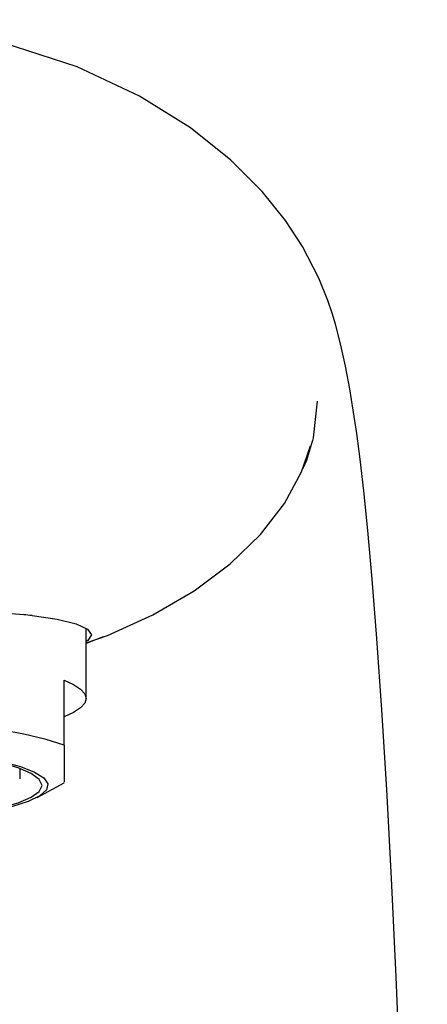
# Model space of a CAD drawing. Extents: x -335 to 335, y -234 to 236.
# Drawn here: x -43 to -24, y 189 to 234 of the extents above; entities that cross this region are included whole.
import ezdxf
from ezdxf.lldxf.tags import DXFTag

# ---------------------------------------------------------------- set-up
doc = ezdxf.new("R2010")
doc.units = 0
doc.header["$MEASUREMENT"] = 0
doc.layers.add('VRSTVA_1', color=7, linetype='CONTINUOUS')
tags = doc.linetypes.add('NEW_LINE54', pattern=[12.3, 6.3, -1.2, 1.2, -1.2, 1.2, -1.2]).pattern_tags.tags
tags[14:15] = [DXFTag(74, 4), DXFTag(75, 0), DXFTag(340, '0'), DXFTag(46, 1.0), DXFTag(50, 0.0), DXFTag(44, 0.0), DXFTag(45, 0.0)]
tags[12:13] = [DXFTag(74, 4), DXFTag(75, 0), DXFTag(340, '0'), DXFTag(46, 1.0), DXFTag(50, 0.0), DXFTag(44, 0.0), DXFTag(45, 0.0)]
tags[10:11] = [DXFTag(74, 4), DXFTag(75, 0), DXFTag(340, '0'), DXFTag(46, 1.0), DXFTag(50, 0.0), DXFTag(44, 0.0), DXFTag(45, 0.0)]
tags[8:9] = [DXFTag(74, 4), DXFTag(75, 0), DXFTag(340, '0'), DXFTag(46, 1.0), DXFTag(50, 0.0), DXFTag(44, 0.0), DXFTag(45, 0.0)]
tags[6:7] = [DXFTag(74, 4), DXFTag(75, 0), DXFTag(340, '0'), DXFTag(46, 1.0), DXFTag(50, 0.0), DXFTag(44, 0.0), DXFTag(45, 0.0)]
tags[4:5] = [DXFTag(74, 4), DXFTag(75, 0), DXFTag(340, '0'), DXFTag(46, 1.0), DXFTag(50, 0.0), DXFTag(44, 0.0), DXFTag(45, 0.0)]
tags = doc.linetypes.add('NEW_LINE55', pattern=[12.3, 6.3, -1.2, 1.2, -1.2, 1.2, -1.2]).pattern_tags.tags
tags[14:15] = [DXFTag(74, 4), DXFTag(75, 0), DXFTag(340, '0'), DXFTag(46, 1.0), DXFTag(50, 0.0), DXFTag(44, 0.0), DXFTag(45, 0.0)]
tags[12:13] = [DXFTag(74, 4), DXFTag(75, 0), DXFTag(340, '0'), DXFTag(46, 1.0), DXFTag(50, 0.0), DXFTag(44, 0.0), DXFTag(45, 0.0)]
tags[10:11] = [DXFTag(74, 4), DXFTag(75, 0), DXFTag(340, '0'), DXFTag(46, 1.0), DXFTag(50, 0.0), DXFTag(44, 0.0), DXFTag(45, 0.0)]
tags[8:9] = [DXFTag(74, 4), DXFTag(75, 0), DXFTag(340, '0'), DXFTag(46, 1.0), DXFTag(50, 0.0), DXFTag(44, 0.0), DXFTag(45, 0.0)]
tags[6:7] = [DXFTag(74, 4), DXFTag(75, 0), DXFTag(340, '0'), DXFTag(46, 1.0), DXFTag(50, 0.0), DXFTag(44, 0.0), DXFTag(45, 0.0)]
tags[4:5] = [DXFTag(74, 4), DXFTag(75, 0), DXFTag(340, '0'), DXFTag(46, 1.0), DXFTag(50, 0.0), DXFTag(44, 0.0), DXFTag(45, 0.0)]
tags = doc.linetypes.add('NEW_LINE56', pattern=[12.3, 6.3, -1.2, 1.2, -1.2, 1.2, -1.2]).pattern_tags.tags
tags[14:15] = [DXFTag(74, 4), DXFTag(75, 0), DXFTag(340, '0'), DXFTag(46, 1.0), DXFTag(50, 0.0), DXFTag(44, 0.0), DXFTag(45, 0.0)]
tags[12:13] = [DXFTag(74, 4), DXFTag(75, 0), DXFTag(340, '0'), DXFTag(46, 1.0), DXFTag(50, 0.0), DXFTag(44, 0.0), DXFTag(45, 0.0)]
tags[10:11] = [DXFTag(74, 4), DXFTag(75, 0), DXFTag(340, '0'), DXFTag(46, 1.0), DXFTag(50, 0.0), DXFTag(44, 0.0), DXFTag(45, 0.0)]
tags[8:9] = [DXFTag(74, 4), DXFTag(75, 0), DXFTag(340, '0'), DXFTag(46, 1.0), DXFTag(50, 0.0), DXFTag(44, 0.0), DXFTag(45, 0.0)]
tags[6:7] = [DXFTag(74, 4), DXFTag(75, 0), DXFTag(340, '0'), DXFTag(46, 1.0), DXFTag(50, 0.0), DXFTag(44, 0.0), DXFTag(45, 0.0)]
tags[4:5] = [DXFTag(74, 4), DXFTag(75, 0), DXFTag(340, '0'), DXFTag(46, 1.0), DXFTag(50, 0.0), DXFTag(44, 0.0), DXFTag(45, 0.0)]

msp = doc.modelspace()

# ---------------------------------------------------------------- linework, layer by layer
at = {"layer": 'VRSTVA_1'}
for points, knots in [([(-26.3213, 198.6535), (-26.3213, 198.6535), (-26.5415, 202.2687), (-26.5415, 202.2687), (-26.5415, 202.2687), (-26.5415, 202.2687), (-26.7678, 205.5086), (-26.7678, 205.5086), (-26.7678, 205.5086), (-26.7678, 205.5086), (-26.9825, 208.1979), (-26.9825, 208.1979), (-26.9825, 208.1979), (-26.9825, 208.1979), (-27.1835, 210.4096), (-27.1835, 210.4096), (-27.1835, 210.4096), (-27.1835, 210.4096), (-27.3692, 212.2125), (-27.3692, 212.2125), (-27.3692, 212.2125), (-27.3692, 212.2125), (-27.5356, 213.6458), (-27.5356, 213.6458), (-27.5356, 213.6458), (-27.5356, 213.6458), (-27.6875, 214.8143), (-27.6875, 214.8143), (-27.6875, 214.8143), (-27.6875, 214.8143), (-27.8409, 215.8688), (-27.8409, 215.8688), (-27.8409, 215.8688), (-27.8409, 215.8688), (-28.0009, 216.844), (-28.0009, 216.844), (-28.0009, 216.844), (-28.0009, 216.844), (-28.1934, 217.8666), (-28.1934, 217.8666), (-28.1934, 217.8666), (-28.1934, 217.8666), (-28.4017, 218.8132), (-28.4017, 218.8132), (-28.4017, 218.8132), (-28.4017, 218.8132), (-28.6522, 219.7679), (-28.6522, 219.7679), (-28.6522, 219.7679), (-28.6522, 219.7679), (-28.8037, 220.2676), (-28.8037, 220.2676), (-28.8037, 220.2676), (-28.8037, 220.2676), (-29.0024, 220.8513), (-29.0024, 220.8513), (-29.0024, 220.8513), (-29.0024, 220.8513), (-29.4093, 221.8556), (-29.4093, 221.8556), (-29.4093, 221.8556), (-29.4093, 221.8556), (-30.156, 223.3001), (-30.156, 223.3001), (-30.156, 223.3001), (-30.156, 223.3001), (-30.9254, 224.4791), (-30.9254, 224.4791), (-30.9254, 224.4791), (-30.9254, 224.4791), (-31.9843, 225.798), (-31.9843, 225.798), (-31.9843, 225.798), (-31.9843, 225.798), (-33.3999, 227.2162), (-33.3999, 227.2162), (-33.3999, 227.2162), (-33.3999, 227.2162), (-35.235, 228.6807), (-35.235, 228.6807), (-35.235, 228.6807), (-35.235, 228.6807), (-37.5459, 230.1211), (-37.5459, 230.1211), (-37.5459, 230.1211), (-37.5459, 230.1211), (-40.3772, 231.4465), (-40.3772, 231.4465), (-40.3772, 231.4465), (-40.3772, 231.4465), (-43.7506, 232.5463), (-43.7506, 232.5463), (-43.7506, 232.5463), (-43.7506, 232.5463), (-47.6424, 233.3048), (-47.6424, 233.3048), (-47.6424, 233.3048), (-47.6424, 233.3048), (-51.98, 233.5911), (-51.98, 233.5911)], [0, 0, 0, 0, 0.0384615, 0.0384615, 0.0384615, 0.0384615, 0.0769231, 0.0769231, 0.0769231, 0.0769231, 0.1153846, 0.1153846, 0.1153846, 0.1153846, 0.1538462, 0.1538462, 0.1538462, 0.1538462, 0.1923077, 0.1923077, 0.1923077, 0.1923077, 0.2307692, 0.2307692, 0.2307692, 0.2307692, 0.2692308, 0.2692308, 0.2692308, 0.2692308, 0.3076923, 0.3076923, 0.3076923, 0.3076923, 0.3461538, 0.3461538, 0.3461538, 0.3461538, 0.3846154, 0.3846154, 0.3846154, 0.3846154, 0.4230769, 0.4230769, 0.4230769, 0.4230769, 0.4615385, 0.4615385, 0.4615385, 0.4615385, 0.5, 0.5, 0.5, 0.5, 0.5384615, 0.5384615, 0.5384615, 0.5384615, 0.5769231, 0.5769231, 0.5769231, 0.5769231, 0.6153846, 0.6153846, 0.6153846, 0.6153846, 0.6538462, 0.6538462, 0.6538462, 0.6538462, 0.6923077, 0.6923077, 0.6923077, 0.6923077, 0.7307692, 0.7307692, 0.7307692, 0.7307692, 0.7692308, 0.7692308, 0.7692308, 0.7692308, 0.8076923, 0.8076923, 0.8076923, 0.8076923, 0.8461538, 0.8461538, 0.8461538, 0.8461538, 0.8846154, 0.8846154, 0.8846154, 0.8846154, 0.9230769, 0.9230769, 0.9230769, 0.9230769, 1, 1, 1, 1]), ([(-39.98, 205.3056), (-39.98, 205.3056), (-39.0096, 205.6487), (-39.0096, 205.6487), (-39.0096, 205.6487), (-39.0096, 205.6487), (-36.9433, 206.5863), (-36.9433, 206.5863), (-36.9433, 206.5863), (-36.9433, 206.5863), (-35.0693, 207.6752), (-35.0693, 207.6752), (-35.0693, 207.6752), (-35.0693, 207.6752), (-33.4303, 208.8991), (-33.4303, 208.8991), (-33.4303, 208.8991), (-33.4303, 208.8991), (-32.0567, 210.2308), (-32.0567, 210.2308), (-32.0567, 210.2308), (-32.0567, 210.2308), (-30.9729, 211.6348), (-30.9729, 211.6348), (-30.9729, 211.6348), (-30.9729, 211.6348), (-30.1892, 213.0712), (-30.1892, 213.0712), (-30.1892, 213.0712), (-30.1892, 213.0712), (-29.7841, 214.2527), (-29.7841, 214.2527)], [0, 0, 0, 0, 0.1111111, 0.1111111, 0.1111111, 0.1111111, 0.2222222, 0.2222222, 0.2222222, 0.2222222, 0.3333333, 0.3333333, 0.3333333, 0.3333333, 0.4444444, 0.4444444, 0.4444444, 0.4444444, 0.5555556, 0.5555556, 0.5555556, 0.5555556, 0.6666667, 0.6666667, 0.6666667, 0.6666667, 0.7777778, 0.7777778, 0.7777778, 0.7777778, 1, 1, 1, 1]), ([(-42.4346, 206.5476), (-42.4346, 206.5476), (-41.2939, 206.379), (-41.2939, 206.379), (-41.2939, 206.379), (-41.2939, 206.379), (-40.4289, 206.1691), (-40.4289, 206.1691), (-40.4289, 206.1691), (-40.4289, 206.1691), (-39.9125, 205.9363), (-39.9125, 205.9363), (-39.9125, 205.9363), (-39.9125, 205.9363), (-39.73, 205.6748), (-39.73, 205.6748), (-39.73, 205.6748), (-39.73, 205.6748), (-39.8967, 205.4105), (-39.8967, 205.4105), (-39.8967, 205.4105), (-39.8967, 205.4105), (-39.98, 205.3664), (-39.98, 205.3664)], [0, 0, 0, 0, 0.1428571, 0.1428571, 0.1428571, 0.1428571, 0.2857143, 0.2857143, 0.2857143, 0.2857143, 0.4285714, 0.4285714, 0.4285714, 0.4285714, 0.5714286, 0.5714286, 0.5714286, 0.5714286, 0.7142857, 0.7142857, 0.7142857, 0.7142857, 1, 1, 1, 1]), ([(-40.98, 203.6146), (-40.98, 203.6146), (-40.546, 203.4142), (-40.546, 203.4142), (-40.546, 203.4142), (-40.546, 203.4142), (-40.2327, 203.2072), (-40.2327, 203.2072), (-40.2327, 203.2072), (-40.2327, 203.2072), (-40.0433, 202.9957), (-40.0433, 202.9957), (-40.0433, 202.9957), (-40.0433, 202.9957), (-39.98, 202.7818), (-39.98, 202.7818), (-39.98, 202.7818), (-39.98, 202.7818), (-40.0433, 202.568), (-40.0433, 202.568), (-40.0433, 202.568), (-40.0433, 202.568), (-40.2327, 202.3565), (-40.2327, 202.3565), (-40.2327, 202.3565), (-40.2327, 202.3565), (-40.546, 202.1494), (-40.546, 202.1494), (-40.546, 202.1494), (-40.546, 202.1494), (-40.98, 201.9491), (-40.98, 201.9491)], [0, 0, 0, 0, 0.1111111, 0.1111111, 0.1111111, 0.1111111, 0.2222222, 0.2222222, 0.2222222, 0.2222222, 0.3333333, 0.3333333, 0.3333333, 0.3333333, 0.4444444, 0.4444444, 0.4444444, 0.4444444, 0.5555556, 0.5555556, 0.5555556, 0.5555556, 0.6666667, 0.6666667, 0.6666667, 0.6666667, 0.7777778, 0.7777778, 0.7777778, 0.7777778, 1, 1, 1, 1]), ([(-40.98, 200.6602), (-40.98, 200.6602), (-41.7881, 200.9274), (-41.7881, 200.9274), (-41.7881, 200.9274), (-41.7881, 200.9274), (-42.81, 201.1715), (-42.81, 201.1715), (-42.81, 201.1715), (-42.81, 201.1715), (-44.0243, 201.3874), (-44.0243, 201.3874), (-44.0243, 201.3874), (-44.0243, 201.3874), (-45.4054, 201.5706), (-45.4054, 201.5706), (-45.4054, 201.5706), (-45.4054, 201.5706), (-46.9245, 201.7173), (-46.9245, 201.7173), (-46.9245, 201.7173), (-46.9245, 201.7173), (-48.5496, 201.8242), (-48.5496, 201.8242), (-48.5496, 201.8242), (-48.5496, 201.8242), (-50.2466, 201.8894), (-50.2466, 201.8894), (-50.2466, 201.8894), (-50.2466, 201.8894), (-51.98, 201.9112), (-51.98, 201.9112), (-51.98, 201.9112), (-51.98, 201.9112), (-53.7134, 201.8894), (-53.7134, 201.8894), (-53.7134, 201.8894), (-53.7134, 201.8894), (-55.4105, 201.8242), (-55.4105, 201.8242), (-55.4105, 201.8242), (-55.4105, 201.8242), (-57.0355, 201.7173), (-57.0355, 201.7173), (-57.0355, 201.7173), (-57.0355, 201.7173), (-58.5546, 201.5706), (-58.5546, 201.5706), (-58.5546, 201.5706), (-58.5546, 201.5706), (-59.9357, 201.3874), (-59.9357, 201.3874), (-59.9357, 201.3874), (-59.9357, 201.3874), (-61.15, 201.1715), (-61.15, 201.1715), (-61.15, 201.1715), (-61.15, 201.1715), (-62.1719, 200.9274), (-62.1719, 200.9274), (-62.1719, 200.9274), (-62.1719, 200.9274), (-62.98, 200.6602), (-62.98, 200.6602)], [0, 0, 0, 0, 0.0588235, 0.0588235, 0.0588235, 0.0588235, 0.1176471, 0.1176471, 0.1176471, 0.1176471, 0.1764706, 0.1764706, 0.1764706, 0.1764706, 0.2352941, 0.2352941, 0.2352941, 0.2352941, 0.2941176, 0.2941176, 0.2941176, 0.2941176, 0.3529412, 0.3529412, 0.3529412, 0.3529412, 0.4117647, 0.4117647, 0.4117647, 0.4117647, 0.4705882, 0.4705882, 0.4705882, 0.4705882, 0.5294118, 0.5294118, 0.5294118, 0.5294118, 0.5882353, 0.5882353, 0.5882353, 0.5882353, 0.6470588, 0.6470588, 0.6470588, 0.6470588, 0.7058824, 0.7058824, 0.7058824, 0.7058824, 0.7647059, 0.7647059, 0.7647059, 0.7647059, 0.8235294, 0.8235294, 0.8235294, 0.8235294, 0.8823529, 0.8823529, 0.8823529, 0.8823529, 1, 1, 1, 1]), ([(-50.4126, 200.6047), (-50.4126, 200.6047), (-51.98, 200.6256), (-51.98, 200.6256), (-51.98, 200.6256), (-51.98, 200.6256), (-53.5474, 200.6047), (-53.5474, 200.6047), (-53.5474, 200.6047), (-53.5474, 200.6047), (-55.0781, 200.5425), (-55.0781, 200.5425), (-55.0781, 200.5425), (-55.0781, 200.5425), (-56.5361, 200.4405), (-56.5361, 200.4405), (-56.5361, 200.4405), (-56.5361, 200.4405), (-57.8874, 200.301), (-57.8874, 200.301), (-57.8874, 200.301), (-57.8874, 200.301), (-59.1001, 200.1273), (-59.1001, 200.1273), (-59.1001, 200.1273), (-59.1001, 200.1273), (-60.146, 199.9235), (-60.146, 199.9235), (-60.146, 199.9235), (-60.146, 199.9235), (-61.0005, 199.6944), (-61.0005, 199.6944), (-61.0005, 199.6944), (-61.0005, 199.6944), (-61.6436, 199.4453), (-61.6436, 199.4453), (-61.6436, 199.4453), (-61.6436, 199.4453), (-62.0601, 199.1821), (-62.0601, 199.1821), (-62.0601, 199.1821), (-62.0601, 199.1821), (-62.2404, 198.9109), (-62.2404, 198.9109), (-62.2404, 198.9109), (-62.2404, 198.9109), (-62.1802, 198.6381), (-62.1802, 198.6381), (-62.1802, 198.6381), (-62.1802, 198.6381), (-61.8809, 198.3702), (-61.8809, 198.3702), (-61.8809, 198.3702), (-61.8809, 198.3702), (-61.3496, 198.1132), (-61.3496, 198.1132), (-61.3496, 198.1132), (-61.3496, 198.1132), (-60.5986, 197.8734), (-60.5986, 197.8734), (-60.5986, 197.8734), (-60.5986, 197.8734), (-59.6456, 197.6563), (-59.6456, 197.6563), (-59.6456, 197.6563), (-59.6456, 197.6563), (-58.5129, 197.467), (-58.5129, 197.467), (-58.5129, 197.467), (-58.5129, 197.467), (-57.2271, 197.31), (-57.2271, 197.31), (-57.2271, 197.31), (-57.2271, 197.31), (-55.8183, 197.1889), (-55.8183, 197.1889), (-55.8183, 197.1889), (-55.8183, 197.1889), (-54.3196, 197.1065), (-54.3196, 197.1065), (-54.3196, 197.1065), (-54.3196, 197.1065), (-52.766, 197.0648), (-52.766, 197.0648), (-52.766, 197.0648), (-52.766, 197.0648), (-51.194, 197.0648), (-51.194, 197.0648), (-51.194, 197.0648), (-51.194, 197.0648), (-49.6404, 197.1065), (-49.6404, 197.1065), (-49.6404, 197.1065), (-49.6404, 197.1065), (-48.1417, 197.1889), (-48.1417, 197.1889), (-48.1417, 197.1889), (-48.1417, 197.1889), (-46.7329, 197.31), (-46.7329, 197.31), (-46.7329, 197.31), (-46.7329, 197.31), (-45.4471, 197.467), (-45.4471, 197.467), (-45.4471, 197.467), (-45.4471, 197.467), (-44.3144, 197.6563), (-44.3144, 197.6563), (-44.3144, 197.6563), (-44.3144, 197.6563), (-43.3615, 197.8734), (-43.3615, 197.8734), (-43.3615, 197.8734), (-43.3615, 197.8734), (-42.6105, 198.1132), (-42.6105, 198.1132), (-42.6105, 198.1132), (-42.6105, 198.1132), (-42.0791, 198.3702), (-42.0791, 198.3702), (-42.0791, 198.3702), (-42.0791, 198.3702), (-41.7798, 198.6381), (-41.7798, 198.6381), (-41.7798, 198.6381), (-41.7798, 198.6381), (-41.7196, 198.9109), (-41.7196, 198.9109), (-41.7196, 198.9109), (-41.7196, 198.9109), (-41.8999, 199.1821), (-41.8999, 199.1821), (-41.8999, 199.1821), (-41.8999, 199.1821), (-42.3164, 199.4453), (-42.3164, 199.4453), (-42.3164, 199.4453), (-42.3164, 199.4453), (-42.9595, 199.6944), (-42.9595, 199.6944), (-42.9595, 199.6944), (-42.9595, 199.6944), (-43.814, 199.9235), (-43.814, 199.9235), (-43.814, 199.9235), (-43.814, 199.9235), (-44.8599, 200.1273), (-44.8599, 200.1273), (-44.8599, 200.1273), (-44.8599, 200.1273), (-46.0727, 200.301), (-46.0727, 200.301), (-46.0727, 200.301), (-46.0727, 200.301), (-47.4239, 200.4405), (-47.4239, 200.4405), (-47.4239, 200.4405), (-47.4239, 200.4405), (-48.882, 200.5425), (-48.882, 200.5425), (-48.882, 200.5425), (-48.882, 200.5425), (-50.4126, 200.6047), (-50.4126, 200.6047)], [0, 0, 0, 0, 0.0238095, 0.0238095, 0.0238095, 0.0238095, 0.047619, 0.047619, 0.047619, 0.047619, 0.0714286, 0.0714286, 0.0714286, 0.0714286, 0.0952381, 0.0952381, 0.0952381, 0.0952381, 0.1190476, 0.1190476, 0.1190476, 0.1190476, 0.1428571, 0.1428571, 0.1428571, 0.1428571, 0.1666667, 0.1666667, 0.1666667, 0.1666667, 0.1904762, 0.1904762, 0.1904762, 0.1904762, 0.2142857, 0.2142857, 0.2142857, 0.2142857, 0.2380952, 0.2380952, 0.2380952, 0.2380952, 0.2619048, 0.2619048, 0.2619048, 0.2619048, 0.2857143, 0.2857143, 0.2857143, 0.2857143, 0.3095238, 0.3095238, 0.3095238, 0.3095238, 0.3333333, 0.3333333, 0.3333333, 0.3333333, 0.3571429, 0.3571429, 0.3571429, 0.3571429, 0.3809524, 0.3809524, 0.3809524, 0.3809524, 0.4047619, 0.4047619, 0.4047619, 0.4047619, 0.4285714, 0.4285714, 0.4285714, 0.4285714, 0.452381, 0.452381, 0.452381, 0.452381, 0.4761905, 0.4761905, 0.4761905, 0.4761905, 0.5, 0.5, 0.5, 0.5, 0.5238095, 0.5238095, 0.5238095, 0.5238095, 0.547619, 0.547619, 0.547619, 0.547619, 0.5714286, 0.5714286, 0.5714286, 0.5714286, 0.5952381, 0.5952381, 0.5952381, 0.5952381, 0.6190476, 0.6190476, 0.6190476, 0.6190476, 0.6428571, 0.6428571, 0.6428571, 0.6428571, 0.6666667, 0.6666667, 0.6666667, 0.6666667, 0.6904762, 0.6904762, 0.6904762, 0.6904762, 0.7142857, 0.7142857, 0.7142857, 0.7142857, 0.7380952, 0.7380952, 0.7380952, 0.7380952, 0.7619048, 0.7619048, 0.7619048, 0.7619048, 0.7857143, 0.7857143, 0.7857143, 0.7857143, 0.8095238, 0.8095238, 0.8095238, 0.8095238, 0.8333333, 0.8333333, 0.8333333, 0.8333333, 0.8571429, 0.8571429, 0.8571429, 0.8571429, 0.8809524, 0.8809524, 0.8809524, 0.8809524, 0.9047619, 0.9047619, 0.9047619, 0.9047619, 0.9285714, 0.9285714, 0.9285714, 0.9285714, 0.952381, 0.952381, 0.952381, 0.952381, 1, 1, 1, 1]), ([(-50.4157, 197.1275), (-50.4157, 197.1275), (-51.98, 197.1061), (-51.98, 197.1061), (-51.98, 197.1061), (-51.98, 197.1061), (-53.5444, 197.1275), (-53.5444, 197.1275), (-53.5444, 197.1275), (-53.5444, 197.1275), (-55.0702, 197.1911), (-55.0702, 197.1911), (-55.0702, 197.1911), (-55.0702, 197.1911), (-56.5199, 197.2954), (-56.5199, 197.2954), (-56.5199, 197.2954), (-56.5199, 197.2954), (-57.8579, 197.4378), (-57.8579, 197.4378), (-57.8579, 197.4378), (-57.8579, 197.4378), (-59.0511, 197.6147), (-59.0511, 197.6147), (-59.0511, 197.6147), (-59.0511, 197.6147), (-60.0702, 197.8219), (-60.0702, 197.8219), (-60.0702, 197.8219), (-60.0702, 197.8219), (-60.8901, 198.0543), (-60.8901, 198.0543), (-60.8901, 198.0543), (-60.8901, 198.0543), (-61.4906, 198.306), (-61.4906, 198.306), (-61.4906, 198.306), (-61.4906, 198.306), (-61.8569, 198.571), (-61.8569, 198.571), (-61.8569, 198.571), (-61.8569, 198.571), (-61.98, 198.8426), (-61.98, 198.8426), (-61.98, 198.8426), (-61.98, 198.8426), (-61.8569, 199.1143), (-61.8569, 199.1143), (-61.8569, 199.1143), (-61.8569, 199.1143), (-61.4906, 199.3792), (-61.4906, 199.3792), (-61.4906, 199.3792), (-61.4906, 199.3792), (-60.8901, 199.631), (-60.8901, 199.631), (-60.8901, 199.631), (-60.8901, 199.631), (-60.0702, 199.8633), (-60.0702, 199.8633), (-60.0702, 199.8633), (-60.0702, 199.8633), (-59.0511, 200.0705), (-59.0511, 200.0705), (-59.0511, 200.0705), (-59.0511, 200.0705), (-57.8579, 200.2475), (-57.8579, 200.2475), (-57.8579, 200.2475), (-57.8579, 200.2475), (-56.5199, 200.3898), (-56.5199, 200.3898), (-56.5199, 200.3898), (-56.5199, 200.3898), (-55.0702, 200.4941), (-55.0702, 200.4941), (-55.0702, 200.4941), (-55.0702, 200.4941), (-53.5444, 200.5577), (-53.5444, 200.5577), (-53.5444, 200.5577), (-53.5444, 200.5577), (-51.98, 200.5791), (-51.98, 200.5791), (-51.98, 200.5791), (-51.98, 200.5791), (-50.4157, 200.5577), (-50.4157, 200.5577), (-50.4157, 200.5577), (-50.4157, 200.5577), (-48.8898, 200.4941), (-48.8898, 200.4941), (-48.8898, 200.4941), (-48.8898, 200.4941), (-47.4401, 200.3898), (-47.4401, 200.3898), (-47.4401, 200.3898), (-47.4401, 200.3898), (-46.1022, 200.2475), (-46.1022, 200.2475), (-46.1022, 200.2475), (-46.1022, 200.2475), (-44.9089, 200.0705), (-44.9089, 200.0705), (-44.9089, 200.0705), (-44.9089, 200.0705), (-43.8898, 199.8633), (-43.8898, 199.8633), (-43.8898, 199.8633), (-43.8898, 199.8633), (-43.0699, 199.631), (-43.0699, 199.631), (-43.0699, 199.631), (-43.0699, 199.631), (-42.4694, 199.3792), (-42.4694, 199.3792), (-42.4694, 199.3792), (-42.4694, 199.3792), (-42.1031, 199.1143), (-42.1031, 199.1143), (-42.1031, 199.1143), (-42.1031, 199.1143), (-41.98, 198.8426), (-41.98, 198.8426), (-41.98, 198.8426), (-41.98, 198.8426), (-42.1031, 198.571), (-42.1031, 198.571), (-42.1031, 198.571), (-42.1031, 198.571), (-42.4694, 198.306), (-42.4694, 198.306), (-42.4694, 198.306), (-42.4694, 198.306), (-43.0699, 198.0543), (-43.0699, 198.0543), (-43.0699, 198.0543), (-43.0699, 198.0543), (-43.8898, 197.8219), (-43.8898, 197.8219), (-43.8898, 197.8219), (-43.8898, 197.8219), (-44.9089, 197.6147), (-44.9089, 197.6147), (-44.9089, 197.6147), (-44.9089, 197.6147), (-46.1022, 197.4378), (-46.1022, 197.4378), (-46.1022, 197.4378), (-46.1022, 197.4378), (-47.4401, 197.2954), (-47.4401, 197.2954), (-47.4401, 197.2954), (-47.4401, 197.2954), (-48.8898, 197.1911), (-48.8898, 197.1911), (-48.8898, 197.1911), (-48.8898, 197.1911), (-50.4157, 197.1275), (-50.4157, 197.1275)], [0, 0, 0, 0, 0.0243902, 0.0243902, 0.0243902, 0.0243902, 0.0487805, 0.0487805, 0.0487805, 0.0487805, 0.0731707, 0.0731707, 0.0731707, 0.0731707, 0.097561, 0.097561, 0.097561, 0.097561, 0.1219512, 0.1219512, 0.1219512, 0.1219512, 0.1463415, 0.1463415, 0.1463415, 0.1463415, 0.1707317, 0.1707317, 0.1707317, 0.1707317, 0.195122, 0.195122, 0.195122, 0.195122, 0.2195122, 0.2195122, 0.2195122, 0.2195122, 0.2439024, 0.2439024, 0.2439024, 0.2439024, 0.2682927, 0.2682927, 0.2682927, 0.2682927, 0.2926829, 0.2926829, 0.2926829, 0.2926829, 0.3170732, 0.3170732, 0.3170732, 0.3170732, 0.3414634, 0.3414634, 0.3414634, 0.3414634, 0.3658537, 0.3658537, 0.3658537, 0.3658537, 0.3902439, 0.3902439, 0.3902439, 0.3902439, 0.4146341, 0.4146341, 0.4146341, 0.4146341, 0.4390244, 0.4390244, 0.4390244, 0.4390244, 0.4634146, 0.4634146, 0.4634146, 0.4634146, 0.4878049, 0.4878049, 0.4878049, 0.4878049, 0.5121951, 0.5121951, 0.5121951, 0.5121951, 0.5365854, 0.5365854, 0.5365854, 0.5365854, 0.5609756, 0.5609756, 0.5609756, 0.5609756, 0.5853659, 0.5853659, 0.5853659, 0.5853659, 0.6097561, 0.6097561, 0.6097561, 0.6097561, 0.6341463, 0.6341463, 0.6341463, 0.6341463, 0.6585366, 0.6585366, 0.6585366, 0.6585366, 0.6829268, 0.6829268, 0.6829268, 0.6829268, 0.7073171, 0.7073171, 0.7073171, 0.7073171, 0.7317073, 0.7317073, 0.7317073, 0.7317073, 0.7560976, 0.7560976, 0.7560976, 0.7560976, 0.7804878, 0.7804878, 0.7804878, 0.7804878, 0.804878, 0.804878, 0.804878, 0.804878, 0.8292683, 0.8292683, 0.8292683, 0.8292683, 0.8536585, 0.8536585, 0.8536585, 0.8536585, 0.8780488, 0.8780488, 0.8780488, 0.8780488, 0.902439, 0.902439, 0.902439, 0.902439, 0.9268293, 0.9268293, 0.9268293, 0.9268293, 0.9512195, 0.9512195, 0.9512195, 0.9512195, 1, 1, 1, 1]), ([(-24.48, 110.5995), (-24.48, 110.5995), (-24.4856, 116.0573), (-24.4856, 116.0573), (-24.4856, 116.0573), (-24.4856, 116.0573), (-24.4989, 120.6572), (-24.4989, 120.6572), (-24.4989, 120.6572), (-24.4989, 120.6572), (-24.5157, 124.3979), (-24.5157, 124.3979), (-24.5157, 124.3979), (-24.5157, 124.3979), (-24.5336, 127.4982), (-24.5336, 127.4982), (-24.5336, 127.4982), (-24.5336, 127.4982), (-24.5558, 130.6555), (-24.5558, 130.6555), (-24.5558, 130.6555), (-24.5558, 130.6555), (-24.5827, 133.9188), (-24.5827, 133.9188), (-24.5827, 133.9188), (-24.5827, 133.9188), (-24.653, 140.7393), (-24.653, 140.7393), (-24.653, 140.7393), (-24.653, 140.7393), (-24.7455, 147.7297), (-24.7455, 147.7297), (-24.7455, 147.7297), (-24.7455, 147.7297), (-24.8541, 154.3865), (-24.8541, 154.3865), (-24.8541, 154.3865), (-24.8541, 154.3865), (-24.926, 158.2013), (-24.926, 158.2013), (-24.926, 158.2013), (-24.926, 158.2013), (-25.0025, 161.8787), (-25.0025, 161.8787), (-25.0025, 161.8787), (-25.0025, 161.8787), (-25.0831, 165.4173), (-25.0831, 165.4173), (-25.0831, 165.4173), (-25.0831, 165.4173), (-25.1762, 169.1501), (-25.1762, 169.1501), (-25.1762, 169.1501), (-25.1762, 169.1501), (-25.2928, 173.3946), (-25.2928, 173.3946), (-25.2928, 173.3946), (-25.2928, 173.3946), (-25.4102, 177.2699), (-25.4102, 177.2699), (-25.4102, 177.2699), (-25.4102, 177.2699), (-25.5481, 181.3969), (-25.5481, 181.3969), (-25.5481, 181.3969), (-25.5481, 181.3969), (-25.7084, 185.7131), (-25.7084, 185.7131), (-25.7084, 185.7131), (-25.7084, 185.7131), (-25.893, 190.1455), (-25.893, 190.1455), (-25.893, 190.1455), (-25.893, 190.1455), (-26.1034, 194.6097), (-26.1034, 194.6097), (-26.1034, 194.6097), (-26.1034, 194.6097), (-26.3214, 198.6487), (-26.3214, 198.6487)], [0, 0, 0, 0, 0.047619, 0.047619, 0.047619, 0.047619, 0.0952381, 0.0952381, 0.0952381, 0.0952381, 0.1428571, 0.1428571, 0.1428571, 0.1428571, 0.1904762, 0.1904762, 0.1904762, 0.1904762, 0.2380952, 0.2380952, 0.2380952, 0.2380952, 0.2857143, 0.2857143, 0.2857143, 0.2857143, 0.3333333, 0.3333333, 0.3333333, 0.3333333, 0.3809524, 0.3809524, 0.3809524, 0.3809524, 0.4285714, 0.4285714, 0.4285714, 0.4285714, 0.4761905, 0.4761905, 0.4761905, 0.4761905, 0.5238095, 0.5238095, 0.5238095, 0.5238095, 0.5714286, 0.5714286, 0.5714286, 0.5714286, 0.6190476, 0.6190476, 0.6190476, 0.6190476, 0.6666667, 0.6666667, 0.6666667, 0.6666667, 0.7142857, 0.7142857, 0.7142857, 0.7142857, 0.7619048, 0.7619048, 0.7619048, 0.7619048, 0.8095238, 0.8095238, 0.8095238, 0.8095238, 0.8571429, 0.8571429, 0.8571429, 0.8571429, 0.9047619, 0.9047619, 0.9047619, 0.9047619, 1, 1, 1, 1])]:
    msp.add_open_spline(points, degree=3, knots=knots, dxfattribs=at)
at = {"layer": 'VRSTVA_1', "linetype": 'NEW_LINE54'}
msp.add_open_spline([(-29.48, 216.2763), (-29.48, 216.2763), (-29.6687, 214.6078), (-29.6687, 214.6078), (-29.6687, 214.6078), (-29.6687, 214.6078), (-29.7024, 214.4941), (-29.7024, 214.4941)], degree=3, knots=[0, 0, 0, 0, 0.3333333, 0.3333333, 0.3333333, 0.3333333, 1, 1, 1, 1], dxfattribs=at)
at = {"layer": 'VRSTVA_1'}
for points in [[(-29.7024, 214.4941), (-29.7024, 214.4941), (-29.7747, 214.25), (-29.7747, 214.25)], [(-42.8097, 206.5888), (-45.8613, 206.8075), (-48.9207, 206.8997), (-51.98, 206.865)], [(-42.4346, 206.5475), (-42.5596, 206.562), (-42.6846, 206.5757), (-42.8097, 206.5888)], [(-39.98, 202.7818), (-39.98, 202.7818), (-39.98, 205.9668), (-39.98, 205.9668)], [(-40.98, 200.6602), (-40.98, 200.6602), (-40.98, 203.6146), (-40.98, 203.6146)], [(-40.98, 200.6602), (-40.98, 200.6602), (-40.98, 198.9877), (-40.98, 198.9877)], [(-42.98, 199.1381), (-42.98, 199.1381), (-42.98, 199.5995), (-42.98, 199.5995)], [(-42.2026, 198.2981), (-42.2026, 198.2981), (-40.98, 198.96), (-40.98, 198.96)]]:
    msp.add_open_spline(points, degree=3, dxfattribs=at)
at = {"layer": 'VRSTVA_1', "linetype": 'NEW_LINE55'}
msp.add_open_spline([(-29.7747, 214.25), (-29.7747, 214.25), (-29.9705, 213.5888), (-29.9705, 213.5888), (-29.9705, 213.5888), (-29.9705, 213.5888), (-30.1464, 213.196), (-30.1464, 213.196)], degree=3, knots=[0, 0, 0, 0, 0.3333333, 0.3333333, 0.3333333, 0.3333333, 1, 1, 1, 1], dxfattribs=at)
at = {"layer": 'VRSTVA_1', "linetype": 'NEW_LINE56'}
msp.add_open_spline([(-39.1959, 205.5828), (-39.1959, 205.5828), (-39.98, 205.2829), (-39.98, 205.2829)], degree=3, dxfattribs=at)

doc.saveas('drawing.dxf')
